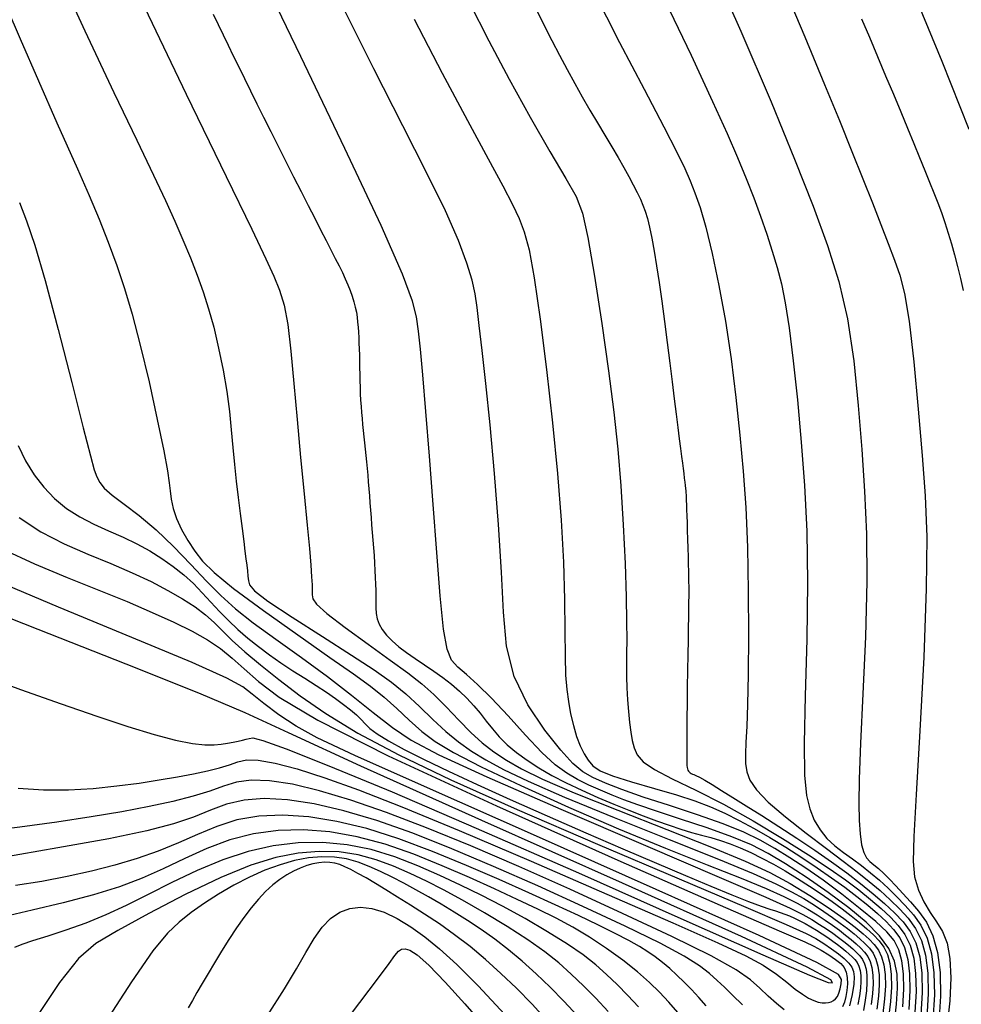
# Model space of a CAD drawing. Extents: x 349769 to 352969, y 1053825 to 1056825.
# Drawn here: x 351719 to 351769, y 1054623 to 1054675 of the extents above; entities that cross this region are included whole.
import ezdxf

# ---------------------------------------------------------------- set-up
doc = ezdxf.new("R2010")
doc.units = 0
doc.header["$MEASUREMENT"] = 0
doc.layers.add('INDEX', color=1, linetype='CONTINUOUS')
doc.layers.add('INTER', color=33, linetype='CONTINUOUS')

msp = doc.modelspace()

# ---------------------------------------------------------------- linework, layer by layer
at = {"layer": 'INDEX', "linetype": 'CONTINUOUS'}
for points in [[(351746.282, 1054676.007), (351746.695, 1054675.176), (351746.695, 1054675.176), (351747.107, 1054674.365), (351747.518, 1054673.575), (351747.928, 1054672.805), (351747.928, 1054672.805), (351748.338, 1054672.056), (351748.747, 1054671.328), (351749.155, 1054670.621), (351749.155, 1054670.621), (351749.56, 1054669.936), (351749.954, 1054669.279), (351750.325, 1054668.658), (351750.325, 1054668.658), (351750.665, 1054668.08), (351750.972, 1054667.545), (351751.245, 1054667.055), (351751.245, 1054667.055), (351751.485, 1054666.608), (351751.691, 1054666.205), (351751.864, 1054665.846), (351751.864, 1054665.846), (351752.006, 1054665.522), (351752.127, 1054665.192), (351752.24, 1054664.808), (351752.357, 1054664.328), (351752.478, 1054663.743), (351752.604, 1054663.054), (351752.604, 1054663.054), (351752.736, 1054662.262), (351752.872, 1054661.364), (351753.014, 1054660.363), (351753.014, 1054660.363), (351753.159, 1054659.269), (351753.304, 1054658.138), (351753.442, 1054657.038), (351753.442, 1054657.038), (351753.569, 1054656.025), (351753.683, 1054655.111), (351753.786, 1054654.295), (351753.786, 1054654.295), (351753.876, 1054653.578), (351753.955, 1054652.96), (351754.021, 1054652.44), (351754.021, 1054652.44), (351754.075, 1054652.015), (351754.12, 1054651.664), (351754.158, 1054651.365), (351754.158, 1054651.365), (351754.192, 1054651.097), (351754.221, 1054650.856), (351754.247, 1054650.643), (351754.247, 1054650.643), (351754.269, 1054650.457), (351754.287, 1054650.299), (351754.301, 1054650.168), (351754.301, 1054650.168), (351754.311, 1054650.06), (351754.319, 1054649.955), (351754.326, 1054649.825), (351754.326, 1054649.825), (351754.333, 1054649.651), (351754.342, 1054649.427), (351754.351, 1054649.154), (351754.351, 1054649.154), (351754.362, 1054648.832), (351754.373, 1054648.461), (351754.385, 1054648.04), (351754.385, 1054648.04), (351754.398, 1054647.576), (351754.411, 1054647.096), (351754.424, 1054646.634), (351754.424, 1054646.634), (351754.435, 1054646.217), (351754.444, 1054645.851), (351754.451, 1054645.536), (351754.451, 1054645.536), (351754.457, 1054645.272), (351754.461, 1054645.059), (351754.464, 1054644.898), (351754.464, 1054644.898), (351754.465, 1054644.778), (351754.464, 1054644.659), (351754.462, 1054644.489), (351754.462, 1054644.489), (351754.458, 1054644.226), (351754.453, 1054643.86), (351754.446, 1054643.394), (351754.446, 1054643.394), (351754.436, 1054642.825), (351754.426, 1054642.154), (351754.414, 1054641.382), (351754.414, 1054641.382), (351754.4, 1054640.519), (351754.386, 1054639.622), (351754.373, 1054638.757), (351754.373, 1054638.757), (351754.363, 1054637.981), (351754.356, 1054637.305), (351754.352, 1054636.729), (351754.352, 1054636.729), (351754.352, 1054636.253), (351754.354, 1054635.878), (351754.358, 1054635.602), (351754.358, 1054635.602), (351754.367, 1054635.422), (351754.379, 1054635.31), (351754.398, 1054635.236), (351754.398, 1054635.236), (351754.423, 1054635.173), (351754.456, 1054635.117), (351754.496, 1054635.068), (351754.496, 1054635.068), (351754.543, 1054635.025), (351754.597, 1054634.988), (351754.659, 1054634.958), (351754.659, 1054634.958), (351754.733, 1054634.93), (351754.848, 1054634.881), (351755.036, 1054634.787), (351755.036, 1054634.787), (351755.326, 1054634.625), (351755.723, 1054634.39), (351756.227, 1054634.084), (351756.838, 1054633.704), (351757.555, 1054633.252), (351758.38, 1054632.728), (351758.38, 1054632.728), (351759.302, 1054632.138), (351760.271, 1054631.506), (351761.227, 1054630.867), (351761.227, 1054630.867), (351762.122, 1054630.246), (351762.945, 1054629.65), (351763.696, 1054629.078), (351763.696, 1054629.078), (351764.375, 1054628.529), (351764.981, 1054628.006), (351765.516, 1054627.506), (351765.516, 1054627.506), (351765.978, 1054627.021), (351766.361, 1054626.503), (351766.659, 1054625.894), (351766.659, 1054625.894), (351766.865, 1054625.149), (351766.978, 1054624.256), (351766.999, 1054623.216), (351766.999, 1054623.216), (351766.927, 1054622.029)], [(351728.922, 1054675.777), (351729.19, 1054675.223), (351729.459, 1054674.666), (351729.459, 1054674.666), (351729.729, 1054674.106), (351730.006, 1054673.534), (351730.295, 1054672.939), (351730.295, 1054672.939), (351730.601, 1054672.313), (351730.926, 1054671.654), (351731.27, 1054670.962), (351731.27, 1054670.962), (351731.632, 1054670.236), (351732.012, 1054669.478), (351732.411, 1054668.686), (351732.411, 1054668.686), (351732.826, 1054667.867), (351733.244, 1054667.045), (351733.648, 1054666.25), (351733.648, 1054666.25), (351734.026, 1054665.507), (351734.375, 1054664.822), (351734.694, 1054664.194), (351734.694, 1054664.194), (351734.985, 1054663.623), (351735.246, 1054663.11), (351735.478, 1054662.654), (351735.478, 1054662.654), (351735.683, 1054662.253), (351735.862, 1054661.893), (351736.02, 1054661.559), (351736.02, 1054661.559), (351736.16, 1054661.237), (351736.284, 1054660.925), (351736.391, 1054660.622), (351736.391, 1054660.622), (351736.481, 1054660.329), (351736.555, 1054660.045), (351736.612, 1054659.77), (351736.612, 1054659.77), (351736.653, 1054659.504), (351736.682, 1054659.24), (351736.704, 1054658.972), (351736.704, 1054658.972), (351736.723, 1054658.694), (351736.739, 1054658.404), (351736.753, 1054658.103), (351736.753, 1054658.103), (351736.765, 1054657.791), (351736.775, 1054657.467), (351736.782, 1054657.132), (351736.782, 1054657.132), (351736.787, 1054656.786), (351736.792, 1054656.434), (351736.799, 1054656.081), (351736.799, 1054656.081), (351736.809, 1054655.732), (351736.824, 1054655.387), (351736.842, 1054655.046), (351736.842, 1054655.046), (351736.863, 1054654.711), (351736.889, 1054654.379), (351736.918, 1054654.052), (351736.918, 1054654.052), (351736.951, 1054653.728), (351736.986, 1054653.406), (351737.022, 1054653.081), (351737.058, 1054652.751), (351737.092, 1054652.416), (351737.126, 1054652.074), (351737.126, 1054652.074), (351737.159, 1054651.727), (351737.191, 1054651.373), (351737.222, 1054651.014), (351737.222, 1054651.014), (351737.252, 1054650.65), (351737.282, 1054650.279), (351737.312, 1054649.903), (351737.312, 1054649.903), (351737.342, 1054649.521), (351737.373, 1054649.133), (351737.404, 1054648.74), (351737.404, 1054648.74), (351737.435, 1054648.34), (351737.467, 1054647.935), (351737.5, 1054647.524), (351737.5, 1054647.524), (351737.532, 1054647.109), (351737.563, 1054646.696), (351737.591, 1054646.29), (351737.591, 1054646.29), (351737.614, 1054645.899), (351737.632, 1054645.524), (351737.646, 1054645.164), (351737.646, 1054645.164), (351737.655, 1054644.82), (351737.659, 1054644.492), (351737.658, 1054644.179), (351737.658, 1054644.179), (351737.656, 1054643.88), (351737.671, 1054643.591), (351737.725, 1054643.303), (351737.725, 1054643.303), (351737.836, 1054643.012), (351738.008, 1054642.715), (351738.24, 1054642.414), (351738.24, 1054642.414), (351738.533, 1054642.108), (351738.887, 1054641.797), (351739.302, 1054641.48), (351739.302, 1054641.48), (351739.773, 1054641.159), (351740.275, 1054640.831), (351740.779, 1054640.493), (351740.779, 1054640.493), (351741.261, 1054640.144), (351741.716, 1054639.783), (351742.144, 1054639.411), (351742.144, 1054639.411), (351742.545, 1054639.027), (351742.919, 1054638.632), (351743.265, 1054638.225), (351743.265, 1054638.225), (351743.59, 1054637.807), (351743.92, 1054637.384), (351744.286, 1054636.959), (351744.286, 1054636.959), (351744.715, 1054636.537), (351745.213, 1054636.119), (351745.779, 1054635.705), (351745.779, 1054635.705), (351746.414, 1054635.295), (351747.117, 1054634.888), (351747.889, 1054634.486), (351747.889, 1054634.486), (351748.722, 1054634.089), (351749.586, 1054633.705), (351750.441, 1054633.343), (351750.441, 1054633.343), (351751.255, 1054633.012), (351752.021, 1054632.712), (351752.74, 1054632.444), (351752.74, 1054632.444), (351753.411, 1054632.207), (351754.035, 1054632.002), (351754.612, 1054631.828), (351754.612, 1054631.828), (351755.145, 1054631.683), (351755.653, 1054631.547), (351756.161, 1054631.396), (351756.161, 1054631.396), (351756.687, 1054631.213), (351757.234, 1054630.994), (351757.804, 1054630.738), (351757.804, 1054630.738), (351758.395, 1054630.446), (351759.009, 1054630.118), (351759.644, 1054629.754), (351759.644, 1054629.754), (351760.297, 1054629.355), (351760.949, 1054628.938), (351761.578, 1054628.52), (351761.578, 1054628.52), (351762.162, 1054628.114), (351762.7, 1054627.724), (351763.192, 1054627.35), (351763.635, 1054626.991), (351764.032, 1054626.649), (351764.382, 1054626.322), (351764.382, 1054626.322), (351764.684, 1054626.005), (351764.935, 1054625.666), (351765.129, 1054625.268), (351765.129, 1054625.268), (351765.264, 1054624.781), (351765.338, 1054624.197), (351765.351, 1054623.517), (351765.351, 1054623.517), (351765.304, 1054622.741), (351765.197, 1054621.868)], [(351763.746, 1054675.533), (351764.168, 1054674.535), (351764.168, 1054674.535), (351764.601, 1054673.506), (351765.034, 1054672.473), (351765.452, 1054671.471), (351765.452, 1054671.471), (351765.845, 1054670.526), (351766.211, 1054669.645), (351766.549, 1054668.827), (351766.549, 1054668.827), (351766.86, 1054668.072), (351767.143, 1054667.38), (351767.399, 1054666.752), (351767.399, 1054666.752), (351767.628, 1054666.182), (351767.837, 1054665.648), (351768.033, 1054665.122), (351768.033, 1054665.122), (351768.22, 1054664.581), (351768.401, 1054664.021), (351768.575, 1054663.44), (351768.575, 1054663.44), (351768.742, 1054662.841), (351768.902, 1054662.222), (351769.056, 1054661.583), (351769.056, 1054661.583), (351769.203, 1054660.925)], [(351718.454, 1054652.607), (351718.85, 1054651.788), (351719.309, 1054651.04), (351719.83, 1054650.365), (351719.83, 1054650.365), (351720.411, 1054649.761), (351721.055, 1054649.23), (351721.76, 1054648.77), (351721.76, 1054648.77), (351722.521, 1054648.377), (351723.308, 1054648.026), (351724.086, 1054647.683), (351724.086, 1054647.683), (351724.825, 1054647.323), (351725.521, 1054646.942), (351726.172, 1054646.538), (351726.172, 1054646.538), (351726.779, 1054646.112), (351727.342, 1054645.663), (351727.86, 1054645.193), (351727.86, 1054645.193), (351728.339, 1054644.702), (351728.796, 1054644.2), (351729.257, 1054643.699), (351729.257, 1054643.699), (351729.741, 1054643.208), (351730.252, 1054642.728), (351730.789, 1054642.261), (351730.789, 1054642.261), (351731.354, 1054641.805), (351731.945, 1054641.361), (351732.563, 1054640.929), (351732.563, 1054640.929), (351733.204, 1054640.509), (351733.842, 1054640.105), (351734.45, 1054639.72), (351734.45, 1054639.72), (351735.003, 1054639.358), (351735.497, 1054639.018), (351735.931, 1054638.701), (351735.931, 1054638.701), (351736.306, 1054638.407), (351736.622, 1054638.136), (351736.878, 1054637.888), (351736.878, 1054637.888), (351737.091, 1054637.657), (351737.343, 1054637.412), (351737.731, 1054637.118), (351737.731, 1054637.118), (351738.337, 1054636.744), (351739.177, 1054636.285), (351740.252, 1054635.739), (351740.252, 1054635.739), (351741.56, 1054635.107), (351743.103, 1054634.39), (351744.88, 1054633.586), (351744.88, 1054633.586), (351746.866, 1054632.707), (351748.933, 1054631.805), (351750.929, 1054630.943), (351750.929, 1054630.943), (351752.726, 1054630.173), (351754.298, 1054629.506), (351755.646, 1054628.941), (351755.646, 1054628.941), (351756.77, 1054628.479), (351757.67, 1054628.119), (351758.346, 1054627.862), (351758.346, 1054627.862), (351758.81, 1054627.701), (351759.127, 1054627.603), (351759.378, 1054627.527), (351759.378, 1054627.527), (351759.625, 1054627.441), (351759.883, 1054627.338), (351760.151, 1054627.217), (351760.151, 1054627.217), (351760.429, 1054627.08), (351760.718, 1054626.925), (351761.017, 1054626.754), (351761.017, 1054626.754), (351761.325, 1054626.566), (351761.632, 1054626.37), (351761.928, 1054626.173), (351761.928, 1054626.173), (351762.203, 1054625.982), (351762.457, 1054625.798), (351762.688, 1054625.622), (351762.897, 1054625.453), (351763.083, 1054625.292), (351763.248, 1054625.138), (351763.248, 1054625.138), (351763.39, 1054624.989), (351763.508, 1054624.829), (351763.599, 1054624.642), (351763.599, 1054624.642), (351763.663, 1054624.413), (351763.698, 1054624.138), (351763.704, 1054623.818), (351763.704, 1054623.818), (351763.682, 1054623.453), (351763.631, 1054623.042), (351763.552, 1054622.586)], [(351755.408, 1054622.51), (351755.011, 1054622.959), (351755.011, 1054622.959), (351754.616, 1054623.386), (351754.222, 1054623.788), (351753.83, 1054624.164), (351753.83, 1054624.164), (351753.439, 1054624.514), (351753.049, 1054624.839), (351752.661, 1054625.139), (351752.661, 1054625.139), (351752.264, 1054625.418), (351751.811, 1054625.702), (351751.243, 1054626.022), (351751.243, 1054626.022), (351750.513, 1054626.402), (351749.61, 1054626.847), (351748.536, 1054627.359), (351748.536, 1054627.359), (351747.29, 1054627.936), (351745.871, 1054628.579), (351744.281, 1054629.288), (351744.281, 1054629.288), (351742.534, 1054630.05), (351740.708, 1054630.806), (351738.897, 1054631.485), (351738.897, 1054631.485), (351737.178, 1054632.026), (351735.567, 1054632.418), (351734.064, 1054632.661), (351734.064, 1054632.661), (351732.668, 1054632.754), (351731.38, 1054632.698), (351730.2, 1054632.493), (351730.2, 1054632.493), (351729.118, 1054632.149), (351728.089, 1054631.716), (351727.058, 1054631.258), (351727.058, 1054631.258), (351725.978, 1054630.825), (351724.841, 1054630.427), (351723.646, 1054630.065), (351723.646, 1054630.065), (351722.393, 1054629.739), (351721.083, 1054629.448), (351719.716, 1054629.192), (351719.716, 1054629.192), (351718.299, 1054628.964)], [(351746.885, 1054621.692), (351746.046, 1054622.599), (351745.21, 1054623.453), (351744.376, 1054624.252), (351744.376, 1054624.252), (351743.545, 1054624.997), (351742.717, 1054625.687), (351741.892, 1054626.324), (351741.892, 1054626.324), (351741.073, 1054626.906), (351740.276, 1054627.437), (351739.523, 1054627.919), (351739.523, 1054627.919), (351738.83, 1054628.353), (351738.201, 1054628.741), (351737.635, 1054629.082), (351737.635, 1054629.082), (351737.133, 1054629.377), (351736.694, 1054629.625), (351736.319, 1054629.826), (351736.319, 1054629.826), (351736.003, 1054629.981), (351735.725, 1054630.094), (351735.459, 1054630.169), (351735.459, 1054630.169), (351735.183, 1054630.21), (351734.894, 1054630.217), (351734.592, 1054630.191), (351734.592, 1054630.191), (351734.276, 1054630.131), (351733.946, 1054630.038), (351733.602, 1054629.912), (351733.602, 1054629.912), (351733.246, 1054629.75), (351732.879, 1054629.549), (351732.505, 1054629.301), (351732.505, 1054629.301), (351732.126, 1054629), (351731.742, 1054628.646), (351731.355, 1054628.238), (351731.355, 1054628.238), (351730.963, 1054627.777), (351730.568, 1054627.262), (351730.168, 1054626.694), (351730.168, 1054626.694), (351729.766, 1054626.078), (351729.371, 1054625.442), (351728.996, 1054624.821), (351728.996, 1054624.821), (351728.651, 1054624.242), (351728.337, 1054623.711), (351728.055, 1054623.228), (351728.055, 1054623.228), (351727.805, 1054622.793), (351727.586, 1054622.405)]]:
    msp.add_lwpolyline(points, dxfattribs=at)
at = {"layer": 'INTER', "linetype": 'CONTINUOUS'}
for points, elevation in [([(351715.511, 1054681.509), (351718.562, 1054674.447), (351718.562, 1054674.447), (351720.535, 1054669.934), (351721.631, 1054667.467), (351722.268, 1054666.028), (351722.268, 1054666.028), (351722.798, 1054664.769), (351723.29, 1054663.521), (351723.744, 1054662.284), (351723.744, 1054662.284), (351724.165, 1054661.035), (351724.577, 1054659.655), (351725.011, 1054658.004), (351725.011, 1054658.004), (351725.478, 1054656.027), (351725.922, 1054654.01), (351726.27, 1054652.326), (351726.27, 1054652.326), (351726.471, 1054651.241), (351726.564, 1054650.608), (351726.61, 1054650.174), (351726.61, 1054650.174), (351726.666, 1054649.728), (351726.768, 1054649.23), (351726.948, 1054648.683), (351726.948, 1054648.683), (351727.224, 1054648.094), (351727.57, 1054647.497), (351727.945, 1054646.93), (351727.945, 1054646.93), (351728.354, 1054646.4), (351728.974, 1054645.785), (351730.023, 1054644.93), (351730.023, 1054644.93), (351731.619, 1054643.748), (351733.471, 1054642.429), (351735.184, 1054641.228), (351735.184, 1054641.228), (351736.461, 1054640.336), (351737.376, 1054639.673), (351738.1, 1054639.091), (351738.1, 1054639.091), (351738.779, 1054638.478), (351739.45, 1054637.848), (351740.124, 1054637.251), (351740.124, 1054637.251), (351740.852, 1054636.706), (351741.837, 1054636.116), (351743.318, 1054635.354), (351743.318, 1054635.354), (351745.447, 1054634.34), (351748.006, 1054633.177), (351750.689, 1054632.013), (351750.689, 1054632.013), (351753.222, 1054630.974), (351755.457, 1054630.091), (351757.281, 1054629.372), (351757.281, 1054629.372), (351758.621, 1054628.817), (351759.575, 1054628.385), (351760.281, 1054628.028), (351760.281, 1054628.028), (351760.858, 1054627.704), (351761.352, 1054627.4), (351761.788, 1054627.111), (351761.788, 1054627.111), (351762.187, 1054626.834), (351762.554, 1054626.568), (351762.889, 1054626.313), (351762.889, 1054626.313), (351763.192, 1054626.068), (351763.463, 1054625.834), (351763.702, 1054625.611), (351763.702, 1054625.611), (351763.908, 1054625.395), (351764.079, 1054625.164), (351764.211, 1054624.892), (351764.211, 1054624.892), (351764.303, 1054624.56), (351764.354, 1054624.162), (351764.363, 1054623.698), (351764.363, 1054623.698), (351764.331, 1054623.168), (351764.258, 1054622.572)], 2604), ([(351755.27, 1054679.346), (351757.257, 1054674.859), (351757.257, 1054674.859), (351758.882, 1054671.072), (351760.15, 1054667.984), (351761.141, 1054665.46), (351761.141, 1054665.46), (351761.923, 1054663.345), (351762.529, 1054661.409), (351762.986, 1054659.404), (351762.986, 1054659.404), (351763.321, 1054657.151), (351763.566, 1054654.753), (351763.755, 1054652.384), (351763.755, 1054652.384), (351763.91, 1054650.147), (351764.012, 1054647.867), (351764.032, 1054645.301), (351764.032, 1054645.301), (351763.954, 1054642.321), (351763.821, 1054639.271), (351763.693, 1054636.611), (351763.693, 1054636.611), (351763.616, 1054634.689), (351763.591, 1054633.385), (351763.609, 1054632.466), (351763.609, 1054632.466), (351763.661, 1054631.74), (351763.746, 1054631.165), (351763.864, 1054630.742), (351763.864, 1054630.742), (351764.014, 1054630.461), (351764.196, 1054630.266), (351764.411, 1054630.09), (351764.411, 1054630.09), (351764.658, 1054629.877), (351764.937, 1054629.617), (351765.248, 1054629.31), (351765.248, 1054629.31), (351765.592, 1054628.954), (351765.967, 1054628.551), (351766.375, 1054628.101), (351766.375, 1054628.101), (351766.807, 1054627.596), (351767.224, 1054627), (351767.576, 1054626.27), (351767.576, 1054626.27), (351767.825, 1054625.37), (351767.962, 1054624.292), (351767.987, 1054623.036), (351767.987, 1054623.036), (351767.901, 1054621.603)], 2626), ([(351720.184, 1054678.9), (351722.036, 1054674.873), (351723.594, 1054671.572), (351724.825, 1054669.002), (351724.825, 1054669.002), (351725.721, 1054667.129), (351726.365, 1054665.76), (351726.863, 1054664.666), (351726.863, 1054664.666), (351727.302, 1054663.653), (351727.702, 1054662.683), (351728.061, 1054661.757), (351728.061, 1054661.757), (351728.382, 1054660.864), (351728.675, 1054659.951), (351728.952, 1054658.956), (351728.952, 1054658.956), (351729.218, 1054657.84), (351729.46, 1054656.662), (351729.656, 1054655.505), (351729.656, 1054655.505), (351729.794, 1054654.434), (351729.891, 1054653.442), (351729.974, 1054652.5), (351729.974, 1054652.5), (351730.061, 1054651.588), (351730.157, 1054650.695), (351730.26, 1054649.813), (351730.26, 1054649.813), (351730.368, 1054648.947), (351730.473, 1054648.142), (351730.563, 1054647.457), (351730.563, 1054647.457), (351730.632, 1054646.93), (351730.684, 1054646.525), (351730.725, 1054646.188), (351730.725, 1054646.188), (351730.761, 1054645.875), (351730.792, 1054645.588), (351730.815, 1054645.339), (351730.815, 1054645.339), (351730.867, 1054645.115), (351731.141, 1054644.799), (351731.866, 1054644.249), (351731.866, 1054644.249), (351733.174, 1054643.381), (351734.793, 1054642.346), (351736.354, 1054641.351), (351736.354, 1054641.351), (351737.568, 1054640.554), (351738.493, 1054639.896), (351739.266, 1054639.267), (351739.266, 1054639.267), (351740.002, 1054638.586), (351740.721, 1054637.889), (351741.416, 1054637.24), (351741.416, 1054637.24), (351742.091, 1054636.684), (351742.79, 1054636.193), (351743.568, 1054635.718), (351743.568, 1054635.718), (351744.513, 1054635.205), (351745.838, 1054634.57), (351747.787, 1054633.726), (351747.787, 1054633.726), (351750.465, 1054632.632), (351753.419, 1054631.45), (351756.056, 1054630.39), (351756.056, 1054630.39), (351757.925, 1054629.609), (351759.145, 1054629.06), (351759.977, 1054628.64), (351759.977, 1054628.64), (351760.644, 1054628.266), (351761.214, 1054627.914), (351761.718, 1054627.581), (351761.718, 1054627.581), (351762.179, 1054627.261), (351762.603, 1054626.954), (351762.99, 1054626.659), (351762.99, 1054626.659), (351763.34, 1054626.376), (351763.653, 1054626.106), (351763.928, 1054625.849), (351763.928, 1054625.849), (351764.167, 1054625.599), (351764.364, 1054625.332), (351764.517, 1054625.018), (351764.517, 1054625.018), (351764.623, 1054624.634), (351764.682, 1054624.173), (351764.692, 1054623.637), (351764.692, 1054623.637), (351764.656, 1054623.025), (351764.571, 1054622.338)], 2606), ([(351765.511, 1054621.634), (351765.629, 1054622.598), (351765.681, 1054623.456), (351765.681, 1054623.456), (351765.658, 1054624.216), (351765.519, 1054624.91), (351765.215, 1054625.583), (351765.215, 1054625.583), (351764.707, 1054626.271), (351763.987, 1054626.996), (351763.058, 1054627.774), (351763.058, 1054627.774), (351761.944, 1054628.605), (351760.765, 1054629.421), (351759.666, 1054630.138), (351759.666, 1054630.138), (351758.734, 1054630.698), (351757.836, 1054631.156), (351756.784, 1054631.591), (351756.784, 1054631.591), (351755.459, 1054632.062), (351754.028, 1054632.537), (351752.728, 1054632.962), (351752.728, 1054632.962), (351751.734, 1054633.299), (351750.981, 1054633.573), (351750.343, 1054633.823), (351750.343, 1054633.823), (351749.716, 1054634.085), (351749.093, 1054634.365), (351748.49, 1054634.666), (351748.49, 1054634.666), (351747.908, 1054635.004), (351747.29, 1054635.458), (351746.566, 1054636.124), (351746.566, 1054636.124), (351745.697, 1054637.047), (351744.762, 1054638.084), (351743.873, 1054639.044), (351743.873, 1054639.044), (351743.121, 1054639.778), (351742.52, 1054640.31), (351742.06, 1054640.708), (351742.06, 1054640.708), (351741.729, 1054641.075), (351741.489, 1054641.661), (351741.298, 1054642.75), (351741.298, 1054642.75), (351741.119, 1054644.536), (351740.937, 1054646.851), (351740.745, 1054649.437), (351740.745, 1054649.437), (351740.541, 1054652.042), (351740.343, 1054654.437), (351740.175, 1054656.402), (351740.175, 1054656.402), (351740.052, 1054657.79), (351739.95, 1054658.751), (351739.835, 1054659.512), (351739.835, 1054659.512), (351739.633, 1054660.356), (351739.097, 1054661.803), (351737.938, 1054664.432), (351737.938, 1054664.432), (351735.996, 1054668.567), (351733.63, 1054673.507), (351731.327, 1054678.298)], 2612), ([(351759.198, 1054678.12), (351760.699, 1054674.563), (351761.76, 1054672.007), (351762.553, 1054670.063), (351762.553, 1054670.063), (351763.223, 1054668.403), (351763.811, 1054666.936), (351764.327, 1054665.635), (351764.327, 1054665.635), (351764.782, 1054664.474), (351765.179, 1054663.449), (351765.517, 1054662.56), (351765.517, 1054662.56), (351765.8, 1054661.753), (351766.05, 1054660.766), (351766.293, 1054659.282), (351766.293, 1054659.282), (351766.545, 1054657.109), (351766.791, 1054654.558), (351767.007, 1054652.064), (351767.007, 1054652.064), (351767.167, 1054649.9), (351767.248, 1054647.694), (351767.222, 1054644.91), (351767.222, 1054644.91), (351767.081, 1054641.24), (351766.878, 1054637.283), (351766.681, 1054633.865), (351766.681, 1054633.865), (351766.551, 1054631.602), (351766.516, 1054630.269), (351766.595, 1054629.432), (351766.595, 1054629.432), (351766.798, 1054628.729), (351767.09, 1054628.093), (351767.43, 1054627.528), (351767.43, 1054627.528), (351767.776, 1054627.024), (351768.09, 1054626.503), (351768.338, 1054625.871), (351768.338, 1054625.871), (351768.489, 1054625.048), (351768.538, 1054624.018), (351768.485, 1054622.783), (351768.485, 1054622.783), (351768.329, 1054621.341)], 2628), ([(351766.277, 1054677.542), (351768.059, 1054673.255), (351769.507, 1054669.605)], 2632), ([(351724.823, 1054677.028), (351727.476, 1054671.483), (351729.617, 1054667.064), (351729.617, 1054667.064), (351730.991, 1054664.233), (351731.759, 1054662.634), (351732.186, 1054661.708), (351732.186, 1054661.708), (351732.492, 1054660.96), (351732.737, 1054660.15), (351732.935, 1054659.099), (351732.935, 1054659.099), (351733.103, 1054657.679), (351733.26, 1054655.946), (351733.429, 1054654.002), (351733.429, 1054654.002), (351733.62, 1054651.967), (351733.814, 1054650.015), (351733.98, 1054648.336), (351733.98, 1054648.336), (351734.095, 1054647.071), (351734.167, 1054646.175), (351734.209, 1054645.552), (351734.209, 1054645.552), (351734.233, 1054645.114), (351734.245, 1054644.806), (351734.248, 1054644.578), (351734.248, 1054644.578), (351734.276, 1054644.371), (351734.475, 1054644.079), (351735.02, 1054643.587), (351735.02, 1054643.587), (351736.009, 1054642.827), (351737.241, 1054641.93), (351738.435, 1054641.074), (351738.435, 1054641.074), (351739.379, 1054640.389), (351740.121, 1054639.813), (351740.778, 1054639.231), (351740.778, 1054639.231), (351741.441, 1054638.564), (351742.108, 1054637.859), (351742.757, 1054637.198), (351742.757, 1054637.198), (351743.375, 1054636.64), (351743.997, 1054636.16), (351744.673, 1054635.712), (351744.673, 1054635.712), (351745.481, 1054635.244), (351746.616, 1054634.684), (351748.305, 1054633.952), (351748.305, 1054633.952), (351750.654, 1054633.011), (351753.282, 1054631.984), (351755.687, 1054631.036), (351757.492, 1054630.285), (351758.818, 1054629.668), (351759.914, 1054629.077), (351759.914, 1054629.077), (351760.971, 1054628.433), (351761.958, 1054627.782), (351762.787, 1054627.2), (351762.787, 1054627.2), (351763.398, 1054626.742), (351763.831, 1054626.385), (351764.155, 1054626.085), (351764.155, 1054626.085), (351764.425, 1054625.801), (351764.649, 1054625.499), (351764.823, 1054625.143), (351764.823, 1054625.143), (351764.943, 1054624.707), (351765.01, 1054624.185), (351765.022, 1054623.577), (351765.022, 1054623.577), (351764.98, 1054622.883), (351764.884, 1054622.103)], 2608), ([(351749.343, 1054677.038), (351750.752, 1054674.263), (351752.065, 1054671.749), (351753.126, 1054669.731), (351753.126, 1054669.731), (351753.826, 1054668.364), (351754.252, 1054667.479), (351754.537, 1054666.826), (351754.537, 1054666.826), (351754.798, 1054666.177), (351755.072, 1054665.386), (351755.376, 1054664.327), (351755.376, 1054664.327), (351755.722, 1054662.913), (351756.084, 1054661.2), (351756.431, 1054659.284), (351756.431, 1054659.284), (351756.736, 1054657.255), (351756.997, 1054655.192), (351757.215, 1054653.171), (351757.215, 1054653.171), (351757.392, 1054651.231), (351757.527, 1054649.268), (351757.617, 1054647.143), (351757.617, 1054647.143), (351757.662, 1054644.787), (351757.671, 1054642.415), (351757.654, 1054640.312), (351757.654, 1054640.312), (351757.621, 1054638.698), (351757.58, 1054637.522), (351757.538, 1054636.668), (351757.538, 1054636.668), (351757.506, 1054636.028), (351757.508, 1054635.522), (351757.575, 1054635.078), (351757.575, 1054635.078), (351757.745, 1054634.625), (351758.097, 1054634.103), (351758.722, 1054633.455), (351758.722, 1054633.455), (351759.662, 1054632.652), (351760.771, 1054631.781), (351761.854, 1054630.961), (351761.854, 1054630.961), (351762.761, 1054630.278), (351763.506, 1054629.707), (351764.15, 1054629.195), (351764.15, 1054629.195), (351764.741, 1054628.696), (351765.289, 1054628.201), (351765.794, 1054627.71), (351765.794, 1054627.71), (351766.252, 1054627.214), (351766.649, 1054626.669), (351766.965, 1054626.02), (351766.965, 1054626.02), (351767.185, 1054625.223), (351767.306, 1054624.268), (351767.328, 1054623.156), (351767.328, 1054623.156), (351767.252, 1054621.887)], 2622), ([(351752.967, 1054676.98), (351754.587, 1054673.567), (351754.587, 1054673.567), (351755.746, 1054671.087), (351756.524, 1054669.368), (351757.079, 1054668.082), (351757.079, 1054668.082), (351757.544, 1054666.953), (351757.955, 1054665.907), (351758.321, 1054664.918), (351758.321, 1054664.918), (351758.651, 1054663.966), (351758.947, 1054663.049), (351759.208, 1054662.165), (351759.208, 1054662.165), (351759.438, 1054661.285), (351759.649, 1054660.265), (351759.858, 1054658.928), (351760.077, 1054657.156), (351760.296, 1054655.054), (351760.501, 1054652.786), (351760.501, 1054652.786), (351760.677, 1054650.462), (351760.8, 1054647.997), (351760.844, 1054645.252), (351760.844, 1054645.252), (351760.798, 1054642.189), (351760.714, 1054639.161), (351760.656, 1054636.619), (351760.656, 1054636.619), (351760.679, 1054634.891), (351760.785, 1054633.811), (351760.964, 1054633.091), (351760.964, 1054633.091), (351761.207, 1054632.489), (351761.513, 1054631.958), (351761.882, 1054631.498), (351761.882, 1054631.498), (351762.311, 1054631.104), (351762.779, 1054630.749), (351763.265, 1054630.404), (351763.265, 1054630.404), (351763.749, 1054630.041), (351764.227, 1054629.658), (351764.7, 1054629.252), (351764.7, 1054629.252), (351765.167, 1054628.825), (351765.629, 1054628.376), (351766.085, 1054627.906), (351766.085, 1054627.906), (351766.53, 1054627.405), (351766.936, 1054626.834), (351767.271, 1054626.145), (351767.271, 1054626.145), (351767.505, 1054625.296), (351767.634, 1054624.28), (351767.658, 1054623.096), (351767.658, 1054623.096), (351767.576, 1054621.745)], 2624), ([(351765.954, 1054622.457), (351766.011, 1054623.397), (351766.011, 1054623.397), (351765.994, 1054624.221), (351765.904, 1054624.928), (351765.741, 1054625.519), (351765.741, 1054625.519), (351765.493, 1054626.01), (351765.105, 1054626.481), (351764.51, 1054627.032), (351764.51, 1054627.032), (351763.672, 1054627.727), (351762.686, 1054628.499), (351761.678, 1054629.251), (351761.678, 1054629.251), (351760.747, 1054629.905), (351759.895, 1054630.464), (351759.094, 1054630.954), (351759.094, 1054630.954), (351758.304, 1054631.401), (351757.419, 1054631.834), (351756.316, 1054632.285), (351756.316, 1054632.285), (351754.931, 1054632.773), (351753.424, 1054633.267), (351752.014, 1054633.726), (351752.014, 1054633.726), (351750.872, 1054634.121), (351749.991, 1054634.462), (351749.314, 1054634.769), (351749.314, 1054634.769), (351748.774, 1054635.086), (351748.245, 1054635.53), (351747.59, 1054636.24), (351747.59, 1054636.24), (351746.73, 1054637.314), (351745.824, 1054638.674), (351745.09, 1054640.204), (351745.09, 1054640.204), (351744.684, 1054641.828), (351744.509, 1054643.646), (351744.407, 1054645.802), (351744.407, 1054645.802), (351744.248, 1054648.366), (351744.035, 1054651.105), (351743.799, 1054653.712), (351743.799, 1054653.712), (351743.571, 1054655.931), (351743.369, 1054657.714), (351743.209, 1054659.062), (351743.209, 1054659.062), (351743.097, 1054660.014), (351742.987, 1054660.75), (351742.825, 1054661.483), (351742.552, 1054662.406), (351742.101, 1054663.622), (351741.403, 1054665.208), (351741.403, 1054665.208), (351740.403, 1054667.241), (351739.109, 1054669.772), (351737.543, 1054672.848), (351737.543, 1054672.848), (351735.761, 1054676.429)], 2614), ([(351742.675, 1054676.413), (351743.726, 1054674.337), (351744.817, 1054672.28), (351744.817, 1054672.28), (351745.949, 1054670.248), (351747.01, 1054668.403), (351747.861, 1054666.95), (351747.861, 1054666.95), (351748.41, 1054665.975), (351748.757, 1054665.087), (351749.05, 1054663.78), (351749.05, 1054663.78), (351749.402, 1054661.706), (351749.788, 1054659.163), (351750.148, 1054656.612), (351750.148, 1054656.612), (351750.436, 1054654.398), (351750.655, 1054652.416), (351750.822, 1054650.445), (351750.822, 1054650.445), (351750.95, 1054648.344), (351751.043, 1054646.276), (351751.102, 1054644.484), (351751.102, 1054644.484), (351751.129, 1054643.143), (351751.134, 1054642.175), (351751.127, 1054641.433), (351751.12, 1054640.79), (351751.12, 1054640.188), (351751.136, 1054639.585), (351751.136, 1054639.585), (351751.171, 1054638.953), (351751.223, 1054638.321), (351751.282, 1054637.729), (351751.282, 1054637.729), (351751.346, 1054637.21), (351751.425, 1054636.758), (351751.532, 1054636.359), (351751.532, 1054636.359), (351751.698, 1054635.992), (351752.023, 1054635.62), (351752.622, 1054635.203), (351752.622, 1054635.203), (351753.58, 1054634.7), (351754.843, 1054634.086), (351756.323, 1054633.334), (351756.323, 1054633.334), (351757.924, 1054632.444), (351759.501, 1054631.502), (351760.902, 1054630.622), (351760.902, 1054630.622), (351762.013, 1054629.886), (351762.881, 1054629.273), (351763.595, 1054628.732), (351763.595, 1054628.732), (351764.227, 1054628.222), (351764.792, 1054627.734), (351765.29, 1054627.269), (351765.29, 1054627.269), (351765.719, 1054626.817), (351766.076, 1054626.335), (351766.353, 1054625.77), (351766.353, 1054625.77), (351766.545, 1054625.076), (351766.65, 1054624.245), (351766.67, 1054623.277), (351766.67, 1054623.277), (351766.603, 1054622.172)], 2618), ([(351739.709, 1054675.516), (351741.216, 1054672.611), (351742.581, 1054670.056), (351743.693, 1054668.005), (351743.693, 1054668.005), (351744.478, 1054666.553), (351744.998, 1054665.554), (351745.353, 1054664.804), (351745.353, 1054664.804), (351745.634, 1054664.083), (351745.89, 1054663.116), (351746.166, 1054661.615), (351746.166, 1054661.615), (351746.49, 1054659.393), (351746.833, 1054656.684), (351747.153, 1054653.827), (351747.153, 1054653.827), (351747.414, 1054651.108), (351747.607, 1054648.603), (351747.731, 1054646.339), (351747.731, 1054646.339), (351747.789, 1054644.34), (351747.807, 1054642.644), (351747.819, 1054641.285), (351747.819, 1054641.285), (351747.852, 1054640.274), (351747.911, 1054639.506), (351748, 1054638.849), (351748, 1054638.849), (351748.119, 1054638.198), (351748.267, 1054637.562), (351748.44, 1054636.977), (351748.44, 1054636.977), (351748.635, 1054636.473), (351748.846, 1054636.049), (351749.067, 1054635.698), (351749.067, 1054635.698), (351749.313, 1054635.406), (351749.701, 1054635.139), (351750.369, 1054634.858), (351751.395, 1054634.534), (351752.616, 1054634.184), (351753.807, 1054633.837), (351753.807, 1054633.837), (351754.798, 1054633.512), (351755.629, 1054633.193), (351756.395, 1054632.851), (351756.395, 1054632.851), (351757.174, 1054632.467), (351757.982, 1054632.034), (351758.819, 1054631.554), (351758.819, 1054631.554), (351759.68, 1054631.029), (351760.539, 1054630.48), (351761.367, 1054629.928), (351761.367, 1054629.928), (351762.138, 1054629.393), (351762.847, 1054628.879), (351763.494, 1054628.386), (351763.494, 1054628.386), (351764.079, 1054627.914), (351764.602, 1054627.463), (351765.063, 1054627.032), (351765.063, 1054627.032), (351765.461, 1054626.614), (351765.791, 1054626.168), (351766.047, 1054625.644), (351766.047, 1054625.644), (351766.225, 1054625.002), (351766.322, 1054624.233), (351766.34, 1054623.337), (351766.34, 1054623.337), (351766.278, 1054622.314)], 2616), ([(351718.514, 1054665.662), (351718.907, 1054664.675), (351719.348, 1054663.374), (351719.903, 1054661.473), (351719.903, 1054661.473), (351720.603, 1054658.841), (351721.334, 1054655.983), (351721.946, 1054653.559), (351721.946, 1054653.559), (351722.329, 1054652.061), (351722.539, 1054651.303), (351722.675, 1054650.926), (351722.675, 1054650.926), (351722.828, 1054650.628), (351723.077, 1054650.311), (351723.496, 1054649.931), (351723.496, 1054649.931), (351724.135, 1054649.449), (351724.945, 1054648.839), (351725.855, 1054648.083), (351725.855, 1054648.083), (351726.796, 1054647.18), (351727.716, 1054646.222), (351728.568, 1054645.32), (351728.568, 1054645.32), (351729.333, 1054644.547), (351730.124, 1054643.836), (351731.08, 1054643.079), (351731.08, 1054643.079), (351732.296, 1054642.197), (351733.673, 1054641.218), (351735.067, 1054640.2), (351735.067, 1054640.2), (351736.356, 1054639.197), (351737.516, 1054638.266), (351738.546, 1054637.46), (351738.546, 1054637.46), (351739.549, 1054636.779), (351741.034, 1054635.992), (351743.612, 1054634.809), (351747.603, 1054633.07), (351752.15, 1054631.118), (351756.106, 1054629.424), (351756.106, 1054629.424), (351758.606, 1054628.341), (351759.916, 1054627.751), (351760.584, 1054627.417), (351760.584, 1054627.417), (351761.072, 1054627.143), (351761.489, 1054626.886), (351761.857, 1054626.642), (351761.857, 1054626.642), (351762.195, 1054626.408), (351762.505, 1054626.183), (351762.788, 1054625.968), (351762.788, 1054625.968), (351763.044, 1054625.761), (351763.273, 1054625.563), (351763.474, 1054625.375), (351763.474, 1054625.375), (351763.649, 1054625.192), (351763.793, 1054624.996), (351763.906, 1054624.767), (351763.906, 1054624.767), (351763.983, 1054624.486), (351764.026, 1054624.15), (351764.034, 1054623.758), (351764.034, 1054623.758), (351764.007, 1054623.31), (351763.945, 1054622.807), (351763.848, 1054622.249)], 2602), ([(351718.511, 1054648.733), (351719.671, 1054647.977), (351719.671, 1054647.977), (351720.92, 1054647.334), (351722.198, 1054646.775), (351723.434, 1054646.264), (351723.434, 1054646.264), (351724.567, 1054645.772), (351725.586, 1054645.293), (351726.491, 1054644.827), (351726.491, 1054644.827), (351727.282, 1054644.375), (351727.958, 1054643.936), (351728.52, 1054643.511), (351728.52, 1054643.511), (351728.984, 1054643.092), (351729.429, 1054642.646), (351729.952, 1054642.135), (351729.952, 1054642.135), (351730.631, 1054641.526), (351731.469, 1054640.822), (351732.454, 1054640.03), (351732.454, 1054640.03), (351733.594, 1054639.16), (351734.974, 1054638.204), (351736.701, 1054637.155), (351736.701, 1054637.155), (351738.892, 1054635.995), (351741.692, 1054634.654), (351745.256, 1054633.054), (351745.256, 1054633.054), (351749.571, 1054631.187), (351753.949, 1054629.323), (351757.532, 1054627.804), (351757.532, 1054627.804), (351759.699, 1054626.877), (351760.768, 1054626.396), (351761.29, 1054626.122), (351761.29, 1054626.122), (351761.723, 1054625.858), (351762.138, 1054625.578), (351762.509, 1054625.302), (351762.816, 1054625.046), (351763.054, 1054624.806), (351763.221, 1054624.579), (351763.221, 1054624.579), (351763.32, 1054624.349), (351763.352, 1054624.065), (351763.322, 1054623.666), (351763.322, 1054623.666), (351763.236, 1054623.119), (351763.104, 1054622.508)], 2598), ([(351717.623, 1054647.04), (351719.331, 1054646.248), (351721.09, 1054645.518), (351722.782, 1054644.844), (351722.782, 1054644.844), (351724.309, 1054644.22), (351725.652, 1054643.644), (351726.81, 1054643.117), (351726.81, 1054643.117), (351727.79, 1054642.634), (351728.616, 1054642.171), (351729.32, 1054641.697), (351729.32, 1054641.697), (351729.947, 1054641.184), (351730.59, 1054640.604), (351731.359, 1054639.93), (351731.359, 1054639.93), (351732.465, 1054639.09), (351734.54, 1054637.853), (351738.321, 1054635.942), (351738.321, 1054635.942), (351744.131, 1054633.25), (351750.65, 1054630.333), (351756.144, 1054627.917), (351756.144, 1054627.917), (351759.326, 1054626.534), (351760.692, 1054625.945), (351761.185, 1054625.716), (351761.185, 1054625.716), (351761.58, 1054625.494), (351761.988, 1054625.24), (351762.351, 1054624.992), (351762.351, 1054624.992), (351762.624, 1054624.776), (351762.81, 1054624.565), (351762.922, 1054624.323), (351762.922, 1054624.323), (351762.975, 1054624.022), (351762.981, 1054623.682), (351762.952, 1054623.335), (351762.952, 1054623.335), (351762.899, 1054623.01), (351762.822, 1054622.714), (351762.718, 1054622.453)], 2596), ([(351718.448, 1054634.193), (351719.816, 1054634.112), (351721.162, 1054634.112), (351721.162, 1054634.112), (351722.484, 1054634.188), (351723.754, 1054634.319), (351724.944, 1054634.478), (351724.944, 1054634.478), (351726.029, 1054634.64), (351727.003, 1054634.804), (351727.868, 1054634.967), (351727.868, 1054634.967), (351728.622, 1054635.13), (351729.267, 1054635.294), (351729.801, 1054635.457), (351729.801, 1054635.457), (351730.247, 1054635.612), (351730.718, 1054635.714), (351731.347, 1054635.708), (351731.347, 1054635.708), (351732.246, 1054635.552), (351733.437, 1054635.235), (351734.921, 1054634.757), (351734.921, 1054634.757), (351736.734, 1054634.103), (351739.063, 1054633.191), (351742.131, 1054631.922), (351742.131, 1054631.922), (351745.997, 1054630.273), (351750.071, 1054628.507), (351753.603, 1054626.964), (351753.603, 1054626.964), (351756.026, 1054625.893), (351757.524, 1054625.196), (351758.466, 1054624.687), (351758.466, 1054624.687), (351759.168, 1054624.216), (351759.726, 1054623.78), (351760.181, 1054623.409), (351760.181, 1054623.409), (351760.568, 1054623.127), (351760.899, 1054622.926), (351761.182, 1054622.793), (351761.182, 1054622.793), (351761.421, 1054622.712), (351761.626, 1054622.674), (351761.806, 1054622.668), (351761.806, 1054622.668), (351761.967, 1054622.686), (351762.111, 1054622.727), (351762.239, 1054622.791), (351762.239, 1054622.791), (351762.351, 1054622.881), (351762.447, 1054623.007), (351762.531, 1054623.187), (351762.531, 1054623.187), (351762.602, 1054623.424), (351762.652, 1054623.686), (351762.674, 1054623.932), (351762.674, 1054623.932), (351762.502, 1054624.197), (351761.343, 1054624.836), (351758.246, 1054626.281), (351758.246, 1054626.281), (351752.722, 1054628.76), (351746.125, 1054631.691), (351740.269, 1054634.287), (351740.269, 1054634.287), (351736.528, 1054635.96), (351734.509, 1054636.908), (351733.378, 1054637.53), (351733.378, 1054637.53), (351732.45, 1054638.144), (351731.64, 1054638.745), (351731.014, 1054639.253), (351731.014, 1054639.253), (351730.521, 1054639.641), (351729.655, 1054640.118), (351727.791, 1054640.946), (351727.791, 1054640.946), (351724.563, 1054642.292), (351720.621, 1054643.922), (351716.874, 1054645.506)], 2594), ([(351716.189, 1054640.384), (351718.584, 1054639.503), (351718.584, 1054639.503), (351720.753, 1054638.722), (351722.67, 1054638.06), (351724.336, 1054637.517), (351724.336, 1054637.517), (351725.748, 1054637.092), (351726.908, 1054636.786), (351727.816, 1054636.599), (351727.816, 1054636.599), (351728.484, 1054636.524), (351728.973, 1054636.528), (351729.354, 1054636.572), (351729.354, 1054636.572), (351729.689, 1054636.622), (351729.991, 1054636.673), (351730.258, 1054636.723), (351730.258, 1054636.723), (351730.491, 1054636.774), (351730.691, 1054636.824), (351730.856, 1054636.875), (351730.856, 1054636.875), (351731.05, 1054636.899), (351731.586, 1054636.765), (351732.84, 1054636.314), (351732.84, 1054636.314), (351735.129, 1054635.409), (351738.528, 1054634.001), (351743.055, 1054632.06), (351743.055, 1054632.06), (351748.536, 1054629.65), (351754.039, 1054627.204), (351758.446, 1054625.246), (351758.446, 1054625.246), (351760.943, 1054624.162), (351761.949, 1054623.77), (351762.192, 1054623.748), (351762.192, 1054623.748), (351762.09, 1054623.907), (351760.83, 1054624.581), (351757.291, 1054626.236), (351757.291, 1054626.236), (351750.911, 1054629.103), (351743.356, 1054632.468), (351736.854, 1054635.38), (351736.854, 1054635.38), (351732.972, 1054637.165), (351730.647, 1054638.242), (351728.159, 1054639.306), (351728.159, 1054639.306), (351724.251, 1054640.869), (351719.528, 1054642.722), (351715.059, 1054644.474)], 2592), ([(351759.592, 1054622.292), (351759.183, 1054622.627), (351758.737, 1054623.03), (351758.282, 1054623.459), (351758.282, 1054623.459), (351757.787, 1054623.897), (351757.013, 1054624.434), (351755.666, 1054625.189), (351753.555, 1054626.237), (351750.914, 1054627.477), (351748.078, 1054628.769), (351748.078, 1054628.769), (351745.332, 1054629.99), (351742.757, 1054631.097), (351740.384, 1054632.07), (351740.384, 1054632.07), (351738.237, 1054632.89), (351736.321, 1054633.553), (351734.635, 1054634.059), (351734.635, 1054634.059), (351733.181, 1054634.408), (351731.957, 1054634.601), (351730.964, 1054634.637), (351730.964, 1054634.637), (351730.179, 1054634.525), (351729.486, 1054634.309), (351728.746, 1054634.04), (351728.746, 1054634.04), (351727.843, 1054633.763), (351726.753, 1054633.487), (351725.478, 1054633.21), (351725.478, 1054633.21), (351724.016, 1054632.934), (351722.367, 1054632.659), (351720.533, 1054632.383), (351720.533, 1054632.383), (351718.534, 1054632.111), (351716.482, 1054631.853)], 2596), ([(351757.352, 1054622.562), (351756.816, 1054623.077), (351756.816, 1054623.077), (351756.378, 1054623.506), (351755.987, 1054623.877), (351755.571, 1054624.242), (351755.571, 1054624.242), (351755.037, 1054624.653), (351754.219, 1054625.176), (351752.93, 1054625.877), (351752.93, 1054625.877), (351751.058, 1054626.794), (351748.781, 1054627.853), (351746.352, 1054628.951), (351746.352, 1054628.951), (351743.984, 1054629.997), (351741.739, 1054630.949), (351739.641, 1054631.778), (351739.641, 1054631.778), (351737.708, 1054632.458), (351735.944, 1054632.986), (351734.349, 1054633.36), (351734.349, 1054633.36), (351732.924, 1054633.582), (351731.668, 1054633.65), (351730.582, 1054633.565), (351730.582, 1054633.565), (351729.647, 1054633.337), (351728.778, 1054633.011), (351727.869, 1054632.645), (351727.869, 1054632.645), (351726.797, 1054632.28), (351725.355, 1054631.902), (351723.317, 1054631.483), (351723.317, 1054631.483), (351720.578, 1054631.001), (351717.515, 1054630.463)], 2598), ([(351753.873, 1054622.155), (351753.386, 1054622.705), (351753.386, 1054622.705), (351752.894, 1054623.234), (351752.35, 1054623.765), (351751.703, 1054624.333), (351751.703, 1054624.333), (351750.919, 1054624.957), (351750.043, 1054625.597), (351749.137, 1054626.202), (351749.137, 1054626.202), (351748.247, 1054626.733), (351747.337, 1054627.218), (351746.356, 1054627.703), (351746.356, 1054627.703), (351745.258, 1054628.224), (351744.036, 1054628.788), (351742.688, 1054629.395), (351742.688, 1054629.395), (351741.226, 1054630.035), (351739.695, 1054630.655), (351738.153, 1054631.192), (351738.153, 1054631.192), (351736.648, 1054631.595), (351735.19, 1054631.852), (351733.777, 1054631.962), (351733.777, 1054631.962), (351732.411, 1054631.928), (351731.09, 1054631.747), (351729.816, 1054631.421), (351729.816, 1054631.421), (351728.588, 1054630.961), (351727.399, 1054630.421), (351726.245, 1054629.871), (351726.245, 1054629.871), (351725.103, 1054629.363), (351723.886, 1054628.898), (351722.491, 1054628.463), (351722.491, 1054628.463), (351720.87, 1054628.048), (351719.194, 1054627.653), (351717.689, 1054627.282)], 2602), ([(351751.761, 1054622.452), (351751.188, 1054623.071), (351750.618, 1054623.653), (351750.049, 1054624.198), (351750.049, 1054624.198), (351749.467, 1054624.715), (351748.799, 1054625.241), (351747.956, 1054625.824), (351747.956, 1054625.824), (351746.887, 1054626.492), (351745.679, 1054627.196), (351744.456, 1054627.868), (351744.456, 1054627.868), (351743.31, 1054628.459), (351742.211, 1054628.991), (351741.096, 1054629.503), (351741.096, 1054629.503), (351739.918, 1054630.02), (351738.682, 1054630.504), (351737.41, 1054630.9), (351737.41, 1054630.9), (351736.119, 1054631.163), (351734.813, 1054631.285), (351733.491, 1054631.264), (351733.491, 1054631.264), (351732.154, 1054631.101), (351730.802, 1054630.796), (351729.434, 1054630.349), (351729.434, 1054630.349), (351728.058, 1054629.772), (351726.71, 1054629.127), (351725.433, 1054628.484), (351725.433, 1054628.484), (351724.256, 1054627.904), (351723.151, 1054627.396), (351722.078, 1054626.953), (351722.078, 1054626.953), (351721.017, 1054626.572), (351720.036, 1054626.253), (351719.226, 1054625.996), (351719.226, 1054625.996), (351718.65, 1054625.799), (351718.256, 1054625.635)], 2604), ([(351750.135, 1054622.198), (351749.474, 1054622.913), (351748.815, 1054623.586), (351748.158, 1054624.216), (351748.158, 1054624.216), (351747.489, 1054624.811), (351746.741, 1054625.409), (351745.83, 1054626.055), (351745.83, 1054626.055), (351744.713, 1054626.775), (351743.495, 1054627.511), (351742.319, 1054628.184), (351742.319, 1054628.184), (351741.292, 1054628.739), (351740.377, 1054629.198), (351739.504, 1054629.61), (351739.504, 1054629.61), (351738.611, 1054630.006), (351737.68, 1054630.359), (351736.706, 1054630.628), (351736.706, 1054630.628), (351735.682, 1054630.78), (351734.608, 1054630.807), (351733.483, 1054630.71), (351733.483, 1054630.71), (351732.29, 1054630.479), (351730.941, 1054630.064), (351729.33, 1054629.406), (351729.33, 1054629.406), (351727.425, 1054628.491), (351725.475, 1054627.477), (351723.805, 1054626.564), (351723.805, 1054626.564), (351722.626, 1054625.855), (351721.699, 1054625.053), (351720.677, 1054623.761), (351720.677, 1054623.761), (351719.308, 1054621.72)], 2606), ([(351748.511, 1054621.945), (351747.761, 1054622.757), (351747.013, 1054623.52), (351746.268, 1054624.234), (351746.268, 1054624.234), (351745.525, 1054624.9), (351744.784, 1054625.517), (351744.046, 1054626.086), (351744.046, 1054626.086), (351743.311, 1054626.608), (351742.583, 1054627.09), (351741.868, 1054627.54), (351741.868, 1054627.54), (351741.167, 1054627.963), (351740.483, 1054628.363), (351739.816, 1054628.738), (351739.816, 1054628.738), (351739.165, 1054629.089), (351738.53, 1054629.415), (351737.912, 1054629.718), (351737.912, 1054629.718), (351737.307, 1054629.993), (351736.703, 1054630.226), (351736.083, 1054630.398), (351736.083, 1054630.398), (351735.433, 1054630.495), (351734.751, 1054630.512), (351734.037, 1054630.45), (351734.037, 1054630.45), (351733.291, 1054630.31), (351732.514, 1054630.09), (351731.704, 1054629.791), (351731.704, 1054629.791), (351730.867, 1054629.417), (351730.027, 1054628.985), (351729.214, 1054628.515), (351729.214, 1054628.515), (351728.454, 1054628.026), (351727.75, 1054627.522), (351727.103, 1054627.001), (351727.103, 1054627.001), (351726.477, 1054626.407), (351725.692, 1054625.454), (351724.533, 1054623.797), (351724.533, 1054623.797), (351722.883, 1054621.254)], 2608), ([(351731.836, 1054621.986), (351732.757, 1054623.421), (351733.398, 1054624.488), (351733.398, 1054624.488), (351733.904, 1054625.375), (351734.344, 1054626.12), (351734.77, 1054626.727), (351734.77, 1054626.727), (351735.228, 1054627.199), (351735.725, 1054627.536), (351736.261, 1054627.738), (351736.261, 1054627.738), (351736.837, 1054627.804), (351737.453, 1054627.736), (351738.108, 1054627.534), (351738.108, 1054627.534), (351738.802, 1054627.199), (351739.53, 1054626.75), (351740.285, 1054626.209), (351740.285, 1054626.209), (351741.081, 1054625.57), (351742.003, 1054624.735), (351743.154, 1054623.578), (351743.154, 1054623.578), (351744.59, 1054622.042)], 2612), ([(351735.277, 1054620.674), (351736.808, 1054622.68), (351737.805, 1054624.015), (351738.367, 1054624.79), (351738.671, 1054625.21), (351738.671, 1054625.21), (351738.874, 1054625.445), (351739.044, 1054625.556), (351739.23, 1054625.571), (351739.23, 1054625.571), (351739.486, 1054625.496), (351739.883, 1054625.24), (351740.498, 1054624.693), (351740.498, 1054624.693), (351741.376, 1054623.784), (351742.431, 1054622.616), (351743.546, 1054621.337)], 2614)]:
    msp.add_lwpolyline(points, dxfattribs=dict(at, elevation=elevation))

doc.saveas('drawing.dxf')
